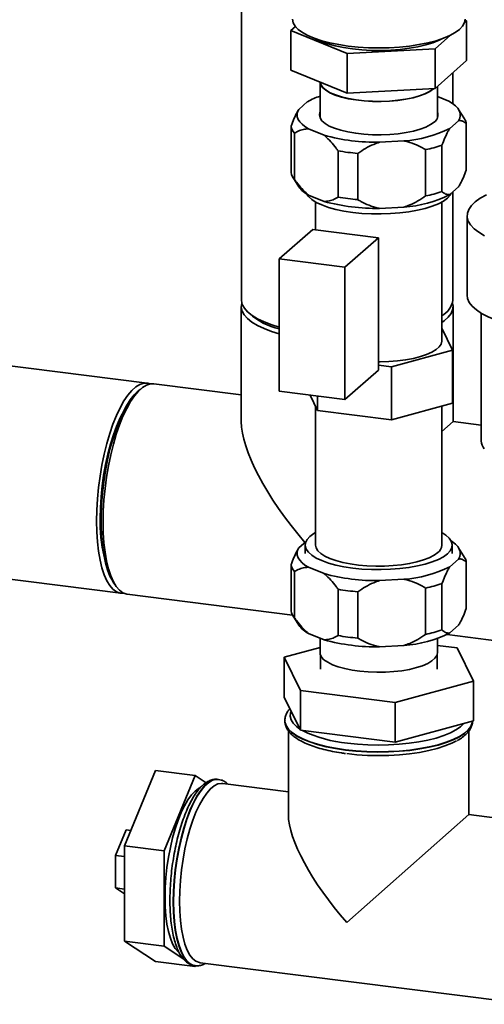
# Paper-space layout 'Blatt1' of a CAD drawing. Units: millimetres. Extents: x 0 to 5940, y 0 to 4200.
# Drawn here: x 4892 to 5025, y 1508 to 1788 of the extents above; entities that cross this region are included whole.
import ezdxf

# ---------------------------------------------------------------- set-up
doc = ezdxf.new("R2010")
doc.units = ezdxf.units.MM

psp = doc.layouts.new('Blatt1')

# ---------------------------------------------------------------- linework, layer by layer
at = {"color": 7, "linetype": 'Continuous', "lineweight": 35, "ltscale": 10}
for p, q in [((4955.29, 1824.84), (4955.29, 1708.56)), ((5019.5, 1788.1), (5018.85, 1787.52)), ((5019.04, 1788.28), (5019.5, 1788.1)), ((5019.5, 1788.1), (5019.5, 1776.78)), ((4969.36, 1785.36), (4970.66, 1786.51)), ((4985.45, 1778.81), (4969.36, 1785.36)), ((4969.36, 1785.36), (4969.36, 1774.05)), ((5014.88, 1784.02), (5010.52, 1780.18)), ((5010.52, 1780.18), (4985.45, 1778.81)), ((4985.45, 1778.81), (4985.45, 1767.49)), ((5010.52, 1780.18), (5010.52, 1768.86)), ((5019.5, 1776.78), (5010.52, 1768.86)), ((4985.45, 1767.49), (4969.36, 1774.05)), ((5015.59, 1764.5), (5015.59, 1773.34)), ((4977.71, 1770.65), (4977.71, 1760.41)), ((5010.52, 1768.86), (4985.45, 1767.49)), ((5011.16, 1760.41), (5011.16, 1769.42)), ((4971.67, 1762.89), (4974.16, 1765.08)), ((5011.16, 1766.57), (5014.46, 1765.22)), ((4971.65, 1762.86), (4971.64, 1762.83)), ((5018.9, 1760.15), (5017.21, 1762.86)), ((5017.19, 1759.66), (5014.7, 1757.46)), ((4969.45, 1744.9), (4969.45, 1758.1)), ((4978.86, 1755.51), (4974.4, 1757.33)), ((5019.41, 1745.59), (5019.41, 1758.79)), ((4970.43, 1756.12), (4970.43, 1742.92)), ((5001.62, 1753.9), (4994.67, 1753.52)), ((4982.84, 1737.86), (4982.84, 1751.06)), ((5007.82, 1738.21), (5007.82, 1751.41)), ((5012.48, 1752.68), (5012.48, 1739.48)), ((4988.48, 1750.35), (4988.48, 1737.15)), ((4969.96, 1743.54), (4971.65, 1740.83)), ((5017.19, 1740.8), (5014.7, 1738.61)), ((4978.86, 1736.65), (4974.4, 1738.47)), ((5015.59, 1708.56), (5015.59, 1739.39)), ((4976.43, 1736.49), (4976.43, 1728.57)), ((5001.62, 1735.04), (4994.67, 1734.66)), ((5012.43, 1696.93), (5012.43, 1736.49)), ((5019.64, 1732.56), (5019.64, 1709.93)), ((4966.09, 1720.25), (4975.64, 1728.67)), ((4994.35, 1726.31), (4975.64, 1728.67)), ((4984.8, 1717.9), (4994.35, 1726.31)), ((4994.35, 1688.6), (4994.35, 1726.31)), ((4984.8, 1717.9), (4966.09, 1720.25)), ((4966.09, 1682.54), (4966.09, 1720.25)), ((4984.8, 1680.18), (4984.8, 1717.9)), ((4928.41, 1684.85), (4685.2, 1715.49)), ((4955.24, 1706.68), (4955.24, 1673.91)), ((5015.64, 1673.91), (5015.64, 1706.68)), ((5023.64, 1704.81), (5023.64, 1668.45)), ((5015.49, 1694.27), (5012.43, 1700.51)), ((4998.07, 1689.52), (5015.49, 1694.27)), ((5015.49, 1694.27), (5015.49, 1679.19)), ((4994.35, 1689.99), (4998.07, 1689.52)), ((4998.07, 1689.52), (4998.07, 1674.43)), ((4984.8, 1680.18), (4994.35, 1688.6)), ((4955.24, 1681.52), (4930.28, 1684.67)), ((4926.51, 1683.18), (4925.57, 1682.35)), ((4984.8, 1680.18), (4966.09, 1682.54)), ((4974.87, 1681.43), (4977.01, 1677.09)), ((4977.01, 1681.16), (4977.01, 1677.09)), ((4976.43, 1678.26), (4976.43, 1638.71)), ((4998.07, 1674.43), (5015.49, 1679.19)), ((5012.43, 1638.71), (5012.43, 1678.35)), ((4977.01, 1677.09), (4998.07, 1674.43)), ((5012.43, 1671.08), (5015.64, 1673.91)), ((5023.64, 1672.91), (5015.64, 1673.91)), ((4677.66, 1655.67), (4920.87, 1625.03)), ((4973.73, 1639.78), (4971.67, 1637.96)), ((4973.48, 1638.71), (4973.48, 1636.35)), ((5015.38, 1636.35), (5015.38, 1638.71)), ((4971.65, 1637.93), (4971.64, 1637.91)), ((5018.9, 1635.22), (5017.21, 1637.93)), ((4969.45, 1619.98), (4969.45, 1633.18)), ((5014.7, 1632.54), (5017.19, 1634.74)), ((5019.41, 1620.67), (5019.41, 1633.87)), ((4970.43, 1631.19), (4970.43, 1618)), ((4974.4, 1632.4), (4978.86, 1630.59)), ((4918.75, 1628.15), (4919.45, 1627.12)), ((4994.67, 1628.6), (5001.62, 1628.97)), ((5012.48, 1627.76), (5012.48, 1614.56)), ((4922.73, 1624.74), (4969.85, 1618.8)), ((4982.84, 1612.94), (4982.84, 1626.14)), ((4988.48, 1625.43), (4988.48, 1612.23)), ((5007.82, 1613.29), (5007.82, 1626.48)), ((4969.96, 1618.62), (4971.65, 1615.91)), ((4974.4, 1613.55), (4978.86, 1611.73)), ((5013.91, 1613.25), (5028.68, 1611.39)), ((5014.7, 1613.69), (5017.19, 1615.88)), ((4977.71, 1612.2), (4977.71, 1608.07)), ((5011.16, 1608.07), (5011.16, 1612.1)), ((4977.71, 1609.56), (4967.43, 1606.75)), ((4994.67, 1609.74), (5001.62, 1610.12)), ((5016.77, 1609.45), (5011.16, 1610.15)), ((5021.43, 1599.95), (5016.77, 1609.45)), ((4967.43, 1606.75), (4972.09, 1597.26)), ((4967.43, 1595.44), (4967.43, 1606.75)), ((4977.81, 1607.46), (4977.81, 1603.35)), ((5011.06, 1603.35), (5011.06, 1607.46)), ((4999.09, 1593.86), (5021.43, 1599.95)), ((5021.43, 1588.64), (5021.43, 1599.95)), ((4972.09, 1597.26), (4999.09, 1593.86)), ((4972.09, 1585.95), (4972.09, 1597.26)), ((4967.43, 1595.44), (4972.09, 1585.95)), ((4999.09, 1582.54), (4999.09, 1593.86)), ((4967.68, 1588.74), (4967.68, 1588.66)), ((4967.68, 1588.65), (4967.68, 1588.74)), ((4999.09, 1582.54), (5021.43, 1588.64)), ((4968.68, 1585.82), (4968.68, 1561.95)), ((4972.09, 1585.95), (4999.09, 1582.54)), ((5020.18, 1561.95), (5020.18, 1585.83)), ((4921.98, 1553.07), (4930.82, 1574.47)), ((4942.05, 1573.06), (4930.82, 1574.47)), ((4933.21, 1551.65), (4942.05, 1573.06)), ((4942.05, 1573.06), (4945.19, 1570.99)), ((4948.75, 1571.96), (4948.67, 1571.97)), ((4948.75, 1571.96), (4948.67, 1571.97)), ((4968.68, 1568.44), (4949.94, 1570.8)), ((4985.33, 1531.21), (5020.18, 1561.95)), ((5043.87, 1558.97), (5020.18, 1561.95)), ((4922.4, 1557.57), (4919.4, 1550.29)), ((4923.77, 1557.4), (4922.4, 1557.57)), ((4933.21, 1551.65), (4921.98, 1553.07)), ((4921.98, 1525.85), (4921.98, 1553.07)), ((4933.21, 1524.44), (4933.21, 1551.65)), ((4921.98, 1549.97), (4919.4, 1550.29)), ((4919.4, 1550.29), (4919.4, 1541.04)), ((4921.98, 1540.71), (4919.4, 1541.04)), ((4919.4, 1541.04), (4921.98, 1539.34)), ((4933.21, 1524.44), (4921.98, 1525.85)), ((4930.82, 1520.04), (4921.98, 1525.85)), ((4938.82, 1520.75), (4933.21, 1524.44)), ((4942.05, 1518.63), (4930.82, 1520.04)), ((4942.05, 1518.63), (4941.45, 1519.02)), ((4941.98, 1518.89), (4942.06, 1518.88)), ((4942.16, 1518.9), (4942.05, 1518.63)), ((4943.51, 1519.7), (5037.41, 1507.87))]:
    psp.add_line(p, q, dxfattribs=at)
at = {"color": 7, "linetype": 'Continuous', "lineweight": 35, "ltscale": 10, "flags": 128}
for points in [[(4969.86, 1788.58), (4970.04, 1787.59), (4970.58, 1786.62), (4971.47, 1785.68), (4972.69, 1784.77), (4974.23, 1783.93), (4976.06, 1783.15), (4978.17, 1782.45), (4980.51, 1781.84), (4983.05, 1781.33), (4985.76, 1780.92), (4988.6, 1780.63), (4991.52, 1780.45), (4994.49, 1780.39), (4997.45, 1780.45), (5000.37, 1780.63), (5003.21, 1780.93), (5005.92, 1781.34), (5008.46, 1781.85), (5010.79, 1782.46), (5012.89, 1783.16), (5014.72, 1783.94), (5016.25, 1784.79), (5017.47, 1785.69), (5018.35, 1786.64), (5018.88, 1787.61), (5019.06, 1788.59)], [(5012.42, 1782.99), (5011.65, 1782.61), (5009.88, 1781.89), (5007.86, 1781.26), (5005.6, 1780.72), (5003.15, 1780.29), (5000.56, 1779.96), (4997.86, 1779.76), (4995.1, 1779.67), (4992.32, 1779.7), (4989.59, 1779.85), (4986.94, 1780.12), (4984.41, 1780.5), (4982.06, 1780.99), (4979.92, 1781.58), (4978.02, 1782.25), (4976.41, 1783.01), (4976.34, 1783.05)], [(5010.2, 1768.85), (5010.08, 1768.73), (5009.05, 1767.99), (5007.71, 1767.31), (5006.09, 1766.7), (5004.22, 1766.18), (5002.14, 1765.75), (4999.89, 1765.43), (4997.53, 1765.22), (4995.11, 1765.13), (4992.67, 1765.16), (4990.26, 1765.3), (4987.95, 1765.56), (4985.77, 1765.93), (4983.78, 1766.4), (4982.02, 1766.96), (4980.52, 1767.61), (4979.32, 1768.32), (4978.43, 1769.07), (4977.89, 1769.87), (4977.71, 1770.68), (4977.71, 1770.7)], [(5010.09, 1768.84), (5009.98, 1768.74), (5008.96, 1768.01), (5007.63, 1767.33), (5006.02, 1766.73), (5004.16, 1766.21), (5002.09, 1765.78), (4999.86, 1765.46), (4997.51, 1765.26), (4995.1, 1765.16), (4992.68, 1765.19), (4990.29, 1765.33), (4987.99, 1765.59), (4985.83, 1765.96), (4983.85, 1766.43), (4982.09, 1766.99), (4980.6, 1767.63), (4979.41, 1768.33), (4978.53, 1769.08), (4977.99, 1769.87), (4977.81, 1770.61)], [(5014.46, 1765.22), (5015.47, 1764.58), (5016.3, 1763.92), (5016.95, 1763.23), (5017.39, 1762.53), (5017.64, 1761.81), (5017.69, 1761.09), (5017.54, 1760.37), (5017.19, 1759.66)], [(4974.4, 1757.33), (4973.39, 1757.96), (4972.56, 1758.63), (4971.92, 1759.32), (4971.47, 1760.02), (4971.22, 1760.74), (4971.17, 1761.46), (4971.32, 1762.18), (4971.67, 1762.89)], [(5010.26, 1759.28), (5009.22, 1758.53), (5007.87, 1757.84), (5006.23, 1757.23), (5004.33, 1756.7), (5002.23, 1756.27), (4999.96, 1755.94), (4997.57, 1755.73), (4995.12, 1755.64), (4992.65, 1755.66), (4990.21, 1755.81), (4987.87, 1756.07), (4985.67, 1756.45), (4983.66, 1756.92), (4981.87, 1757.49), (4980.35, 1758.14), (4979.13, 1758.86), (4978.24, 1759.63), (4977.7, 1760.43), (4977.51, 1761.25), (4977.68, 1762.07), (4977.71, 1762.14)], [(5014.03, 1737.59), (5012.89, 1736.76), (5011.44, 1735.98), (5009.7, 1735.28), (5007.7, 1734.66), (5005.47, 1734.12), (5003.05, 1733.7), (5000.48, 1733.37), (4997.81, 1733.17), (4995.09, 1733.08), (4992.35, 1733.11), (4989.65, 1733.26), (4987.02, 1733.53), (4984.53, 1733.91), (4982.2, 1734.39), (4980.09, 1734.97), (4978.22, 1735.64), (4976.62, 1736.38), (4975.34, 1737.19), (4974.37, 1738.04), (4973.81, 1738.82)], [(5015.13, 1738.99), (5014.83, 1738.46), (5014.03, 1737.59)], [(5025.15, 1738.49), (5023.4, 1737.54), (5021.97, 1736.53), (5020.87, 1735.47), (5020.12, 1734.38), (5019.71, 1733.27), (5019.66, 1732.16), (5019.97, 1731.04), (5020.63, 1729.95), (5021.64, 1728.88), (5022.98, 1727.86), (5024.64, 1726.89)], [(5019.64, 1709.93), (5019.78, 1708.96), (5020.26, 1707.85), (5021.1, 1706.77), (5022.29, 1705.72), (5023.79, 1704.72), (5025.61, 1703.78), (5027.72, 1702.91), (5030.1, 1702.12), (5032.71, 1701.42), (5035.53, 1700.81), (5038.53, 1700.31), (5041.68, 1699.92), (5044.93, 1699.64), (5048.25, 1699.48), (5051.6, 1699.43), (5054.95, 1699.51), (5058.26, 1699.71), (5060.92, 1699.95)], [(4966.09, 1698.95), (4963.89, 1699.62), (4961.73, 1700.44), (4959.85, 1701.33), (4958.26, 1702.29), (4957, 1703.29), (4956.07, 1704.34), (4955.48, 1705.41), (4955.25, 1706.5), (4955.36, 1707.59), (4955.4, 1707.71)], [(4966.09, 1700.85), (4963.92, 1701.52), (4961.77, 1702.34), (4959.89, 1703.23), (4958.31, 1704.18), (4957.05, 1705.18), (4956.12, 1706.23), (4955.53, 1707.3), (4955.3, 1708.38), (4955.29, 1708.56)], [(5015.48, 1707.71), (5015.64, 1706.86), (5015.52, 1705.77), (5015.05, 1704.69), (5014.23, 1703.63), (5013.07, 1702.61), (5012.43, 1702.16)], [(5012.43, 1703.9), (5012.46, 1703.93), (5013.36, 1704.77)], [(4994.35, 1690.93), (4994.84, 1690.93), (4997.34, 1691.01), (4999.78, 1691.2), (5002.12, 1691.5), (5004.31, 1691.91), (5006.31, 1692.42), (5008.08, 1693.01), (5009.58, 1693.68), (5010.78, 1694.42), (5011.67, 1695.2), (5012.22, 1696.02), (5012.43, 1696.85), (5012.43, 1696.93)], [(4913.98, 1645.54), (4914.04, 1648.67), (4914.23, 1651.87), (4914.54, 1655.11), (4914.96, 1658.34), (4915.51, 1661.54), (4916.15, 1664.66), (4916.9, 1667.66), (4917.74, 1670.52), (4918.66, 1673.19), (4919.65, 1675.65), (4920.69, 1677.87), (4921.79, 1679.81), (4922.91, 1681.47), (4924.06, 1682.81), (4925.22, 1683.83), (4926.36, 1684.51), (4927.49, 1684.84), (4928.58, 1684.83), (4929.24, 1684.64)], [(4930.28, 1684.67), (4929.37, 1684.66), (4928.24, 1684.32), (4927.09, 1683.64), (4925.93, 1682.62), (4924.78, 1681.28), (4923.65, 1679.62), (4922.56, 1677.67), (4921.51, 1675.45), (4920.52, 1672.99), (4919.6, 1670.31), (4918.76, 1667.45), (4918.01, 1664.44), (4917.36, 1661.31), (4916.82, 1658.11), (4916.39, 1654.87), (4916.08, 1651.63), (4915.9, 1648.42), (4915.83, 1645.29), (4915.9, 1642.26), (4916.08, 1639.39), (4916.39, 1636.69), (4916.82, 1634.2), (4917.36, 1631.96), (4918.01, 1629.98), (4918.76, 1628.29), (4919.6, 1626.91), (4920.52, 1625.85), (4921.51, 1625.14), (4922.56, 1624.77), (4922.73, 1624.74)], [(4918.75, 1628.15), (4918.58, 1628.4), (4917.79, 1629.88), (4917.09, 1631.65), (4916.5, 1633.71), (4916.01, 1636.03), (4915.64, 1638.57), (4915.39, 1641.31), (4915.27, 1644.21), (4915.27, 1647.25), (4915.39, 1650.37), (4915.64, 1653.55), (4916.01, 1656.75), (4916.5, 1659.92), (4917.09, 1663.03), (4917.79, 1666.04), (4918.58, 1668.91), (4919.46, 1671.61), (4920.41, 1674.11), (4921.43, 1676.38), (4922.49, 1678.38), (4923.6, 1680.1), (4924.72, 1681.51), (4925.57, 1682.35)], [(4915, 1646.44), (4915.07, 1649.43), (4915.26, 1652.48), (4915.57, 1655.57), (4915.99, 1658.65), (4916.53, 1661.68), (4917.18, 1664.62), (4917.92, 1667.44), (4918.76, 1670.1), (4919.66, 1672.55), (4920.64, 1674.78), (4921.22, 1675.95)], [(4921.73, 1625.03), (4920.69, 1625.05), (4919.65, 1625.42), (4918.66, 1626.14), (4917.74, 1627.19), (4916.9, 1628.57), (4916.15, 1630.25), (4915.51, 1632.23), (4914.96, 1634.47), (4914.54, 1636.95), (4914.23, 1639.65), (4914.04, 1642.52), (4913.98, 1645.54)], [(5014.03, 1636.24), (5012.89, 1635.41), (5011.44, 1634.63), (5009.7, 1633.93), (5007.7, 1633.3), (5005.47, 1632.77), (5003.05, 1632.34), (5000.48, 1632.02), (4997.81, 1631.82), (4995.09, 1631.73), (4992.35, 1631.76), (4989.65, 1631.91), (4987.02, 1632.18), (4984.53, 1632.55), (4982.2, 1633.04), (4980.09, 1633.62), (4978.22, 1634.29), (4976.62, 1635.03), (4975.34, 1635.84), (4974.37, 1636.69), (4973.76, 1637.58), (4973.49, 1638.49), (4973.58, 1639.4), (4974.03, 1640.3), (4974.83, 1641.18), (4975.97, 1642.01), (4976.43, 1642.28)], [(5012.43, 1642.28), (5013.53, 1641.58), (5014.49, 1640.73), (5015.11, 1639.84), (5015.37, 1638.93), (5015.28, 1638.01), (5014.83, 1637.11), (5014.03, 1636.24)], [(5011.27, 1636.59), (5010.22, 1635.83), (5008.86, 1635.12), (5007.22, 1634.49), (5005.34, 1633.94), (5003.24, 1633.48), (5000.97, 1633.12), (4998.57, 1632.87), (4996.09, 1632.73), (4993.58, 1632.71), (4991.09, 1632.81), (4988.66, 1633.03), (4986.34, 1633.35), (4984.18, 1633.78), (4982.22, 1634.3), (4980.5, 1634.91), (4979.05, 1635.59), (4977.9, 1636.34), (4977.07, 1637.13), (4976.58, 1637.95), (4976.43, 1638.71)], [(5017.19, 1634.74), (5017.54, 1635.45), (5017.69, 1636.17), (5017.64, 1636.89), (5017.39, 1637.6), (5016.95, 1638.31), (5016.3, 1639), (5015.47, 1639.66), (5015.05, 1639.95)], [(4971.67, 1637.96), (4971.32, 1637.25), (4971.17, 1636.53), (4971.22, 1635.81), (4971.47, 1635.1), (4971.92, 1634.39), (4972.56, 1633.71), (4973.39, 1633.04), (4974.4, 1632.4)], [(4977.71, 1608.07), (4977.76, 1607.64), (4978.12, 1606.83), (4978.83, 1606.05), (4979.88, 1605.32), (4981.23, 1604.64), (4982.87, 1604.04), (4984.75, 1603.52), (4986.84, 1603.1), (4989.09, 1602.78), (4991.46, 1602.58), (4993.89, 1602.49), (4996.33, 1602.53), (4998.72, 1602.68), (5001.03, 1602.94), (5003.2, 1603.32), (5005.18, 1603.8), (5006.93, 1604.36), (5008.42, 1605.01), (5009.6, 1605.72), (5010.47, 1606.48), (5010.99, 1607.28), (5011.16, 1608.07)], [(4969.44, 1591.35), (4969.29, 1590.95), (4969.19, 1589.95), (4969.44, 1588.96), (4970.04, 1587.98), (4970.98, 1587.03), (4971.88, 1586.36)], [(4967.68, 1588.66), (4967.71, 1588.25), (4968.03, 1587.22), (4968.71, 1586.21), (4969.74, 1585.23), (4971.1, 1584.3), (4972.78, 1583.42), (4974.75, 1582.62), (4976.99, 1581.9), (4979.46, 1581.27), (4982.13, 1580.74), (4984.97, 1580.32), (4987.94, 1580.01), (4991, 1579.82), (4994.1, 1579.74), (4997.21, 1579.79), (5000.28, 1579.96), (5003.27, 1580.24), (5006.14, 1580.64), (5008.85, 1581.15), (5011.37, 1581.76), (5013.66, 1582.46), (5015.69, 1583.25), (5017.43, 1584.11), (5018.86, 1585.03), (5019.96, 1586), (5020.72, 1587), (5021.11, 1588.03), (5021.18, 1588.57)], [(4984.97, 1580.4), (4982.13, 1580.82), (4979.46, 1581.35), (4976.99, 1581.98), (4974.75, 1582.7), (4972.78, 1583.5), (4971.1, 1584.38), (4969.74, 1585.31), (4968.71, 1586.29), (4968.03, 1587.3), (4967.71, 1588.33), (4967.68, 1588.65)], [(5021.18, 1588.57), (5021.11, 1588.11), (5020.72, 1587.08), (5019.96, 1586.08), (5018.86, 1585.11), (5017.43, 1584.19), (5015.69, 1583.33), (5013.66, 1582.54), (5011.37, 1581.84), (5008.85, 1581.23), (5006.14, 1580.72), (5003.27, 1580.32), (5000.28, 1580.04), (4997.21, 1579.87), (4994.1, 1579.82), (4991, 1579.9), (4987.94, 1580.09), (4984.97, 1580.4)], [(4985.5, 1582.28), (4988.36, 1581.98), (4991.3, 1581.8), (4994.29, 1581.74), (4997.27, 1581.79), (5000.22, 1581.96), (5003.09, 1582.25), (5005.83, 1582.64), (5008.42, 1583.15), (5010.81, 1583.75), (5012.96, 1584.44), (5014.86, 1585.21), (5016.47, 1586.05), (5017.78, 1586.95), (5018.75, 1587.89), (5018.77, 1587.91)], [(4985.33, 1579.3), (4988.24, 1578.99), (4991.24, 1578.81), (4994.28, 1578.74), (4997.33, 1578.8), (5000.34, 1578.97), (5003.26, 1579.26), (5006.06, 1579.67), (5008.69, 1580.18), (5011.13, 1580.79), (5013.33, 1581.5), (5015.27, 1582.28), (5016.62, 1582.97)], [(4948.67, 1571.97), (4948.03, 1571.98), (4946.96, 1571.71), (4945.87, 1571.09), (4944.77, 1570.12), (4943.68, 1568.82), (4942.61, 1567.2), (4941.58, 1565.28), (4940.59, 1563.1), (4939.67, 1560.68), (4938.83, 1558.05), (4938.08, 1555.25), (4937.42, 1552.32), (4936.87, 1549.29), (4936.43, 1546.22), (4936.12, 1543.13), (4935.93, 1540.07), (4935.86, 1537.09), (4935.93, 1534.22), (4936.12, 1531.5), (4936.43, 1528.97), (4936.87, 1526.66), (4937.42, 1524.6), (4938.08, 1522.83), (4938.83, 1521.36), (4939.67, 1520.22), (4940.59, 1519.42), (4941.58, 1518.97), (4941.98, 1518.89)], [(4942.04, 1518.88), (4941.66, 1518.96), (4940.67, 1519.41), (4939.75, 1520.21), (4938.91, 1521.35), (4938.16, 1522.82), (4937.5, 1524.59), (4936.95, 1526.65), (4936.51, 1528.96), (4936.2, 1531.49), (4936.01, 1534.21), (4935.94, 1537.08), (4936.01, 1540.06), (4936.2, 1543.12), (4936.51, 1546.21), (4936.95, 1549.28), (4937.5, 1552.31), (4938.16, 1555.24), (4938.91, 1558.04), (4939.75, 1560.67), (4940.67, 1563.09), (4941.66, 1565.27), (4942.69, 1567.19), (4943.76, 1568.81), (4944.85, 1570.11), (4945.95, 1571.08), (4947.04, 1571.7), (4948.11, 1571.97), (4948.71, 1571.96)], [(4933.51, 1538.31), (4933.57, 1541.11), (4933.76, 1543.98), (4934.06, 1546.87), (4934.49, 1549.76), (4935.02, 1552.58), (4935.66, 1555.3), (4936.39, 1557.89), (4937.2, 1560.3), (4938.08, 1562.5), (4939.02, 1564.46), (4940, 1566.15), (4941.02, 1567.54), (4942.05, 1568.61), (4943.08, 1569.35), (4943.43, 1569.53)], [(4937.62, 1537.22), (4937.68, 1540.15), (4937.88, 1543.15), (4938.19, 1546.18), (4938.63, 1549.2), (4939.17, 1552.16), (4939.83, 1555.02), (4940.58, 1557.75), (4941.42, 1560.3), (4942.33, 1562.64), (4943.3, 1564.73), (4944.33, 1566.55), (4945.38, 1568.08), (4946.46, 1569.28), (4947.53, 1570.15), (4948.6, 1570.66), (4949.64, 1570.82), (4949.94, 1570.8)], [(4937.54, 1522.53), (4937.2, 1522.83), (4936.39, 1523.81), (4935.66, 1525.11), (4935.02, 1526.71), (4934.49, 1528.59), (4934.06, 1530.73), (4933.76, 1533.08), (4933.57, 1535.62), (4933.51, 1538.31)], [(4943.51, 1519.7), (4943.3, 1519.74), (4942.33, 1520.12), (4941.42, 1520.85), (4940.58, 1521.92), (4939.83, 1523.32), (4939.17, 1525.03), (4938.63, 1527.02), (4938.19, 1529.27), (4937.88, 1531.75), (4937.68, 1534.41), (4937.62, 1537.22)]]:
    psp.add_lwpolyline(points, dxfattribs=at)
at = {"color": 7, "linetype": 'Continuous', "lineweight": 35, "ltscale": 100}
for centre, radius, start, end in [((4983.94, 1747.94), 19.73, 108.4287, 119.7186), ((5008.98, 1761.25), 2.35, 303.013, 22.2951), ((5016.08, 1758.32), 3.37, 8.0034, 32.8341), ((4973.17, 1758.69), 3.76, 189.0638, 223.2392), ((4999.25, 1788.34), 34.52, 273.9338, 296.5824), ((4993.74, 1809.83), 56.32, 254.6861, 270.9524), ((4993.47, 1812.75), 62.6, 260.217, 265.4215), ((5000.03, 1789.15), 38.54, 281.6604, 288.8558), ((4973.17, 1745.49), 3.76, 189.0638, 223.2392), ((4977.68, 1745.06), 7.36, 215.0372, 243.5679), ((4993.47, 1799.56), 62.6, 260.217, 265.4215), ((4999.25, 1769.48), 34.52, 273.9338, 296.5824), ((5000.03, 1775.95), 38.54, 281.6604, 288.8558), ((4993.74, 1790.97), 56.32, 254.6861, 270.9524), ((5009.47, 1709.53), 6.2, 298.5545, 351.0394), ((4970.26, 1718.87), 19, 227.9053, 257.3314), ((5027.36, 1668.55), 3.72, 181.5641, 220.9981), ((4962.64, 1645.7), 47.65, 179.1088, 192.4472), ((5009.59, 1638.88), 2.84, 306.1027, 356.4494), ((4973.17, 1633.77), 3.76, 189.0638, 223.2392), ((5016.08, 1633.4), 3.37, 8.0034, 32.8341), ((4993.74, 1684.91), 56.32, 254.6861, 270.9524), ((4999.25, 1663.42), 34.52, 273.9338, 296.5824), ((5000.03, 1664.23), 38.54, 281.6604, 288.8558), ((4993.47, 1687.83), 62.6, 260.217, 265.4215), ((4973.17, 1620.57), 3.76, 189.0638, 223.2392), ((4977.68, 1620.14), 7.36, 215.0372, 243.5679), ((4999.25, 1644.56), 34.52, 273.9338, 296.5824), ((5000.03, 1651.03), 38.54, 281.6604, 288.8558), ((4993.74, 1666.05), 56.32, 254.6861, 270.9524), ((4993.47, 1674.63), 62.6, 260.217, 265.4215), ((4988.71, 1618.37), 36.23, 243.7719, 264.9228)]:
    psp.add_arc(centre, radius, start, end, dxfattribs=at)
for centre, major_axis, end_param in [((4985.44, 1647.28), (-28.25, 32.03), 1.521107), ((4994.43, 1539.24), (-24.09, 27.31), 1.570796)]:
    psp.add_ellipse(centre, major_axis=major_axis, ratio=0.333333, start_param=0.361367, end_param=end_param, dxfattribs=at)
at = {"color": 7, "linetype": 'Continuous', "lineweight": 35, "ltscale": 10}
for points, knots in [([(4969.45, 1758.1), (4969.51, 1758.27), (4969.85, 1759.15), (4970.48, 1760.68), (4971.17, 1762.07), (4971.58, 1762.74), (4971.67, 1762.89)], [0, 0, 0, 0, 0.091518, 0.485307, 0.885495, 1, 1, 1, 1]), ([(5019.41, 1758.79), (5019.35, 1758.85), (5019.01, 1759.15), (5018.38, 1759.56), (5017.69, 1759.73), (5017.28, 1759.67), (5017.19, 1759.66)], [0, 0, 0, 0, 0.091518, 0.485307, 0.885495, 1, 1, 1, 1]), ([(4974.4, 1757.33), (4974.04, 1757.31), (4973.16, 1757.28), (4971.82, 1756.88), (4970.89, 1756.37), (4970.43, 1756.12)], [0, 0, 0, 0, 0.252878, 0.623717, 1, 1, 1, 1]), ([(5014.7, 1757.46), (5014.53, 1757.18), (5014.05, 1756.38), (5013.3, 1754.79), (5012.76, 1753.39), (5012.48, 1752.68)], [0, 0, 0, 0, 0.217402, 0.605474, 1, 1, 1, 1]), ([(4982.84, 1751.06), (4982.65, 1751.32), (4981.99, 1752.24), (4980.78, 1753.73), (4979.61, 1754.9), (4978.96, 1755.43), (4978.86, 1755.51)], [0, 0, 0, 0, 0.14981, 0.538294, 0.933418, 1, 1, 1, 1]), ([(5007.82, 1751.41), (5007.53, 1751.57), (5006.5, 1752.17), (5004.62, 1753.06), (5002.79, 1753.66), (5001.77, 1753.87), (5001.62, 1753.9)], [0, 0, 0, 0, 0.14981, 0.538294, 0.933418, 1, 1, 1, 1]), ([(4994.67, 1753.52), (4994.11, 1753.33), (4992.74, 1752.86), (4990.65, 1751.8), (4989.21, 1750.84), (4988.48, 1750.35)], [0, 0, 0, 0, 0.2528775, 0.6237166, 1, 1, 1, 1]), ([(5017.19, 1740.8), (5017.36, 1741.09), (5017.84, 1741.89), (5018.59, 1743.48), (5019.14, 1744.88), (5019.41, 1745.59)], [0, 0, 0, 0, 0.217402, 0.605474, 1, 1, 1, 1]), ([(4970.43, 1742.92), (4970.61, 1742.66), (4971.27, 1741.74), (4972.48, 1740.25), (4973.65, 1739.08), (4974.31, 1738.55), (4974.4, 1738.47)], [0, 0, 0, 0, 0.1498104, 0.5382944, 0.9334177, 1, 1, 1, 1]), ([(4978.86, 1736.65), (4979.22, 1736.67), (4980.1, 1736.7), (4981.44, 1737.1), (4982.37, 1737.61), (4982.84, 1737.86)], [0, 0, 0, 0, 0.252878, 0.623717, 1, 1, 1, 1]), ([(4988.48, 1737.15), (4988.76, 1736.99), (4989.79, 1736.39), (4991.68, 1735.5), (4993.5, 1734.9), (4994.52, 1734.69), (4994.67, 1734.66)], [0, 0, 0, 0, 0.14981, 0.538294, 0.933418, 1, 1, 1, 1]), ([(5001.62, 1735.04), (5002.18, 1735.23), (5003.55, 1735.7), (5005.64, 1736.76), (5007.09, 1737.72), (5007.82, 1738.21)], [0, 0, 0, 0, 0.252878, 0.623717, 1, 1, 1, 1]), ([(5012.48, 1739.48), (5012.54, 1739.42), (5012.88, 1739.12), (5013.51, 1738.71), (5014.2, 1738.54), (5014.61, 1738.6), (5014.7, 1738.61)], [0, 0, 0, 0, 0.0915179, 0.485307, 0.8854946, 1, 1, 1, 1]), ([(4969.45, 1633.18), (4969.51, 1633.35), (4969.85, 1634.23), (4970.48, 1635.76), (4971.17, 1637.15), (4971.58, 1637.82), (4971.67, 1637.96)], [0, 0, 0, 0, 0.0915179, 0.485307, 0.8854946, 1, 1, 1, 1]), ([(5019.41, 1633.87), (5019.35, 1633.92), (5019.01, 1634.22), (5018.38, 1634.64), (5017.69, 1634.81), (5017.28, 1634.75), (5017.19, 1634.74)], [0, 0, 0, 0, 0.091518, 0.485307, 0.885495, 1, 1, 1, 1]), ([(4974.4, 1632.4), (4974.04, 1632.39), (4973.16, 1632.35), (4971.82, 1631.96), (4970.89, 1631.45), (4970.43, 1631.19)], [0, 0, 0, 0, 0.252878, 0.623717, 1, 1, 1, 1]), ([(4982.84, 1626.14), (4982.65, 1626.4), (4981.99, 1627.32), (4980.78, 1628.81), (4979.61, 1629.98), (4978.96, 1630.51), (4978.86, 1630.59)], [0, 0, 0, 0, 0.14981, 0.538294, 0.933418, 1, 1, 1, 1]), ([(5014.7, 1632.54), (5014.53, 1632.26), (5014.05, 1631.46), (5013.3, 1629.87), (5012.76, 1628.47), (5012.48, 1627.76)], [0, 0, 0, 0, 0.217402, 0.605474, 1, 1, 1, 1]), ([(4994.67, 1628.6), (4994.11, 1628.41), (4992.74, 1627.94), (4990.65, 1626.88), (4989.21, 1625.91), (4988.48, 1625.43)], [0, 0, 0, 0, 0.252878, 0.623717, 1, 1, 1, 1]), ([(5007.82, 1626.48), (5007.53, 1626.65), (5006.5, 1627.25), (5004.62, 1628.14), (5002.79, 1628.73), (5001.77, 1628.94), (5001.62, 1628.97)], [0, 0, 0, 0, 0.1498104, 0.5382944, 0.9334177, 1, 1, 1, 1]), ([(5017.19, 1615.88), (5017.36, 1616.17), (5017.84, 1616.97), (5018.59, 1618.55), (5019.14, 1619.96), (5019.41, 1620.67)], [0, 0, 0, 0, 0.217402, 0.6054741, 1, 1, 1, 1]), ([(4970.43, 1618), (4970.61, 1617.74), (4971.27, 1616.82), (4972.48, 1615.33), (4973.65, 1614.16), (4974.31, 1613.62), (4974.4, 1613.55)], [0, 0, 0, 0, 0.14981, 0.538294, 0.933418, 1, 1, 1, 1]), ([(5001.62, 1610.12), (5002.18, 1610.31), (5003.55, 1610.78), (5005.64, 1611.83), (5007.09, 1612.8), (5007.82, 1613.29)], [0, 0, 0, 0, 0.252878, 0.623717, 1, 1, 1, 1]), ([(5012.48, 1614.56), (5012.54, 1614.5), (5012.88, 1614.2), (5013.51, 1613.79), (5014.2, 1613.62), (5014.61, 1613.67), (5014.7, 1613.69)], [0, 0, 0, 0, 0.091518, 0.485307, 0.885495, 1, 1, 1, 1]), ([(4978.86, 1611.73), (4979.22, 1611.75), (4980.1, 1611.78), (4981.44, 1612.18), (4982.37, 1612.68), (4982.84, 1612.94)], [0, 0, 0, 0, 0.2528775, 0.6237166, 1, 1, 1, 1]), ([(4988.48, 1612.23), (4988.76, 1612.06), (4989.79, 1611.47), (4991.68, 1610.57), (4993.5, 1609.98), (4994.52, 1609.77), (4994.67, 1609.74)], [0, 0, 0, 0, 0.14981, 0.538294, 0.933418, 1, 1, 1, 1]), ([(4969.08, 1592.07), (4968.86, 1591.82), (4968.37, 1591.24), (4967.92, 1590.25), (4967.66, 1589.33), (4967.71, 1588.79), (4967.72, 1588.61)], [0, 0, 0, 0, 0.251742, 0.564476, 0.862081, 1, 1, 1, 1]), ([(4967.71, 1588.6), (4967.72, 1588.32), (4967.74, 1587.65), (4968.12, 1586.63), (4968.79, 1585.58), (4969.75, 1584.57), (4971.01, 1583.61), (4972.58, 1582.7), (4974.41, 1581.87), (4976.48, 1581.13), (4978.74, 1580.49), (4981.19, 1579.94), (4983.29, 1579.56), (4984.6, 1579.4), (4985, 1579.35)], [0, 0, 0, 0, 0.056254, 0.13446, 0.214975, 0.301155, 0.393289, 0.488626, 0.584116, 0.678791, 0.77269, 0.865998, 0.958882, 1, 1, 1, 1]), ([(5016.76, 1583), (5016.79, 1583.01), (5017.41, 1583.31), (5018.38, 1583.99), (5019.57, 1585), (5020.43, 1586.06), (5020.95, 1587.14), (5021.19, 1588.01), (5021.16, 1588.49), (5021.15, 1588.6)], [0, 0, 0, 0, 0.0106229, 0.2192966, 0.430173, 0.6151955, 0.78712, 0.9507272, 1, 1, 1, 1]), ([(4948.7, 1571.93), (4948.56, 1571.96), (4948.04, 1572.06), (4947.1, 1571.92), (4945.96, 1571.52), (4944.83, 1570.82), (4943.72, 1569.83), (4942.61, 1568.52), (4941.54, 1566.91), (4940.52, 1565.05), (4939.57, 1562.97), (4938.69, 1560.69), (4937.88, 1558.25), (4937.16, 1555.66), (4936.52, 1552.95), (4935.99, 1550.16), (4935.55, 1547.32), (4935.22, 1544.46), (4935, 1541.61), (4934.89, 1538.8), (4934.89, 1536.07), (4935.01, 1533.46), (4935.25, 1530.98), (4935.6, 1528.66), (4936.06, 1526.53), (4936.64, 1524.6), (4937.34, 1522.9), (4938.18, 1521.44), (4939.11, 1520.31), (4940.13, 1519.51), (4941.1, 1519.03), (4941.75, 1518.95), (4942.03, 1518.92)], [0, 0, 0, 0, 0.0111304, 0.040901, 0.0708977, 0.1026053, 0.1366966, 0.1725387, 0.2088879, 0.2449827, 0.2807625, 0.3162867, 0.3516241, 0.38683, 0.4219458, 0.4570032, 0.4920268, 0.5270377, 0.5620535, 0.597089, 0.6321655, 0.6673078, 0.7025475, 0.7379264, 0.773501, 0.8093469, 0.8455536, 0.8821744, 0.9189059, 0.9496606, 0.9785745, 1, 1, 1, 1]), ([(4951.45, 1570.61), (4951.16, 1570.85), (4950.58, 1571.35), (4949.64, 1571.81), (4948.97, 1571.9), (4948.69, 1571.93)], [0, 0, 0, 0, 0.3526656, 0.7196029, 1, 1, 1, 1]), ([(4942.04, 1518.92), (4942.18, 1518.89), (4942.71, 1518.78), (4943.64, 1518.95), (4944.48, 1519.19), (4944.91, 1519.47), (4944.99, 1519.52)], [0, 0, 0, 0, 0.143182, 0.526305, 0.912588, 1, 1, 1, 1])]:
    psp.add_open_spline(points, degree=3, knots=knots, dxfattribs=at)

doc.saveas('drawing.dxf')
